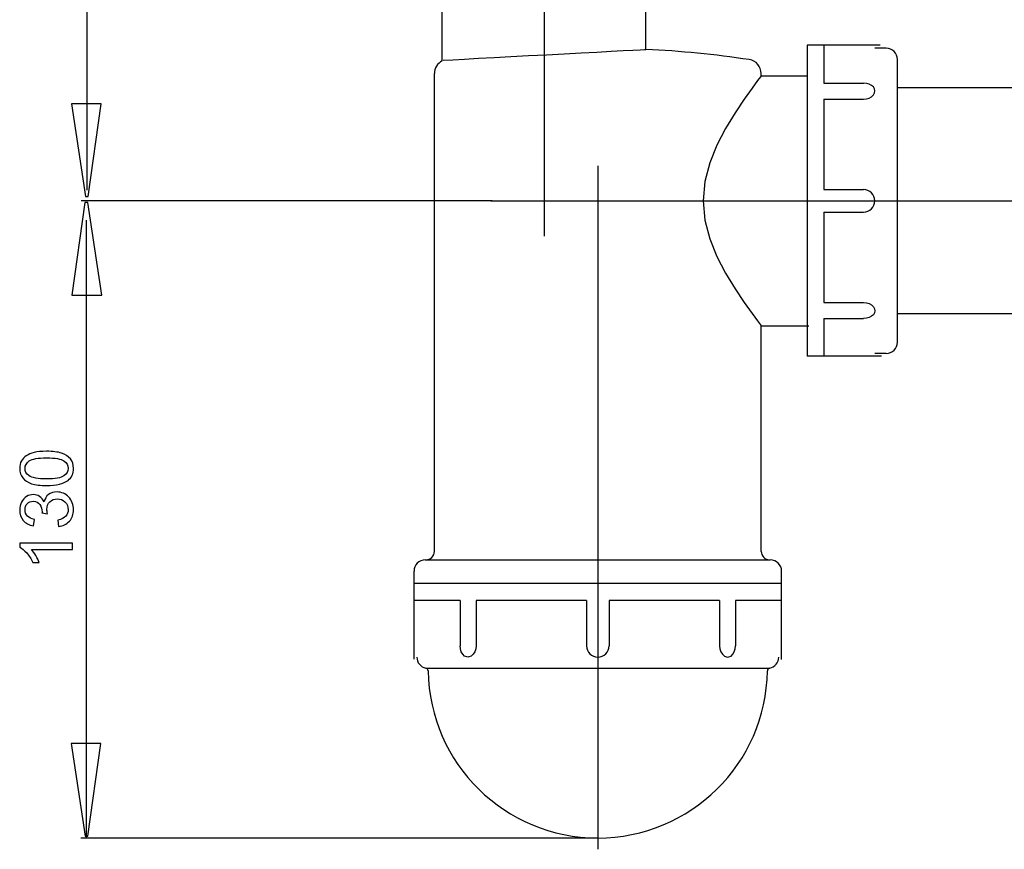
# Model space of a CAD drawing. Extents: x -38 to 38, y -32.2 to 32.2.
# Drawn here: x -37.8 to 0, y -32.2 to -0.3 of the extents above; entities that cross this region are included whole.
import ezdxf
from ezdxf.lldxf.tags import DXFTag

# ---------------------------------------------------------------- set-up
doc = ezdxf.new("R2010")
doc.units = 0
doc.header["$MEASUREMENT"] = 0
doc.layers.add('DEFAULT_1', color=7, linetype='CONTINUOUS')
tags = doc.linetypes.add('NEW_LINE2', pattern=[1.2, 0.5, -0.3, 0.1, -0.3]).pattern_tags.tags
tags[10:11] = [DXFTag(74, 4), DXFTag(75, 0), DXFTag(340, '0'), DXFTag(46, 1.0), DXFTag(50, 0.0), DXFTag(44, 0.0), DXFTag(45, 0.0)]
tags[8:9] = [DXFTag(74, 4), DXFTag(75, 0), DXFTag(340, '0'), DXFTag(46, 1.0), DXFTag(50, 0.0), DXFTag(44, 0.0), DXFTag(45, 0.0)]
tags[6:7] = [DXFTag(74, 4), DXFTag(75, 0), DXFTag(340, '0'), DXFTag(46, 1.0), DXFTag(50, 0.0), DXFTag(44, 0.0), DXFTag(45, 0.0)]
tags[4:5] = [DXFTag(74, 4), DXFTag(75, 0), DXFTag(340, '0'), DXFTag(46, 1.0), DXFTag(50, 0.0), DXFTag(44, 0.0), DXFTag(45, 0.0)]
tags = doc.linetypes.add('NEW_LINE3', pattern=[1.2, 0.5, -0.3, 0.1, -0.3]).pattern_tags.tags
tags[10:11] = [DXFTag(74, 4), DXFTag(75, 0), DXFTag(340, '0'), DXFTag(46, 1.0), DXFTag(50, 0.0), DXFTag(44, 0.0), DXFTag(45, 0.0)]
tags[8:9] = [DXFTag(74, 4), DXFTag(75, 0), DXFTag(340, '0'), DXFTag(46, 1.0), DXFTag(50, 0.0), DXFTag(44, 0.0), DXFTag(45, 0.0)]
tags[6:7] = [DXFTag(74, 4), DXFTag(75, 0), DXFTag(340, '0'), DXFTag(46, 1.0), DXFTag(50, 0.0), DXFTag(44, 0.0), DXFTag(45, 0.0)]
tags[4:5] = [DXFTag(74, 4), DXFTag(75, 0), DXFTag(340, '0'), DXFTag(46, 1.0), DXFTag(50, 0.0), DXFTag(44, 0.0), DXFTag(45, 0.0)]
tags = doc.linetypes.add('NEW_LINE4', pattern=[1.2, 0.5, -0.3, 0.1, -0.3]).pattern_tags.tags
tags[10:11] = [DXFTag(74, 4), DXFTag(75, 0), DXFTag(340, '0'), DXFTag(46, 1.0), DXFTag(50, 0.0), DXFTag(44, 0.0), DXFTag(45, 0.0)]
tags[8:9] = [DXFTag(74, 4), DXFTag(75, 0), DXFTag(340, '0'), DXFTag(46, 1.0), DXFTag(50, 0.0), DXFTag(44, 0.0), DXFTag(45, 0.0)]
tags[6:7] = [DXFTag(74, 4), DXFTag(75, 0), DXFTag(340, '0'), DXFTag(46, 1.0), DXFTag(50, 0.0), DXFTag(44, 0.0), DXFTag(45, 0.0)]
tags[4:5] = [DXFTag(74, 4), DXFTag(75, 0), DXFTag(340, '0'), DXFTag(46, 1.0), DXFTag(50, 0.0), DXFTag(44, 0.0), DXFTag(45, 0.0)]

msp = doc.modelspace()

# ---------------------------------------------------------------- linework, layer by layer
at = {"layer": 'DEFAULT_1', "color": 250}
for points in [[(-35.204, 25.7006), (-35.204, 25.7006), (-35.204, -6.875), (-35.204, -6.875)], [(-21.5638, -1.9092), (-21.5638, -1.9092), (-21.5638, 0.3158), (-21.5638, 0.3158)], [(-13.7531, -1.4691), (-13.7531, -1.4691), (-13.7531, 0.3158), (-13.7531, 0.3158)], [(-9.7888, -1.86), (-11.1027, -1.6623), (-12.4259, -1.5319), (-13.7531, -1.4691)], [(-7.5696, -1.3115), (-7.5696, -1.3115), (-7.5696, -13.2445), (-7.5696, -13.2445)], [(-4.7607, -1.3115), (-4.7607, -1.3115), (-7.5696, -1.3115), (-7.5696, -1.3115)], [(-6.9187, -1.3273), (-6.9187, -1.3273), (-6.9187, -2.7634), (-6.9187, -2.7634)], [(-4.5321, -1.42), (-4.5321, -1.42), (-4.966, -1.42), (-4.966, -1.42)], [(-4.0982, -1.8539), (-4.0982, -1.6143), (-4.2925, -1.42), (-4.5321, -1.42)], [(-9.327, -2.3963), (-9.327, -2.1279), (-9.5233, -1.8998), (-9.7888, -1.86)], [(-4.0982, -12.7021), (-4.0982, -12.7021), (-4.0982, -1.8539), (-4.0982, -1.8539)], [(-21.5638, -1.9092), (-21.7497, -2.0003), (-21.8676, -2.1893), (-21.8676, -2.3963)], [(-21.8676, -20.7298), (-21.8676, -20.7298), (-21.8676, -2.3963), (-21.8676, -2.3963)], [(-9.327, -2.4831), (-9.327, -2.4831), (-9.327, -2.3963), (-9.327, -2.3963)], [(-9.327, -2.4831), (-9.327, -2.4831), (-7.5459, -2.4831), (-7.5459, -2.4831)], [(-6.9187, -2.7634), (-6.9187, -2.7634), (-5.4, -2.7634), (-5.4, -2.7634)], [(21.9375, -2.9387), (21.9375, -2.9387), (-4.0982, -2.9387), (-4.0982, -2.9387)], [(-6.9187, -3.3771), (-6.9187, -3.3771), (-6.9187, -6.844), (-6.9187, -6.844)], [(-6.9187, -3.3771), (-6.9187, -3.3771), (-5.4, -3.3771), (-5.4, -3.3771)], [(-6.9187, -6.844), (-6.9187, -6.844), (-5.4, -6.844), (-5.4, -6.844)], [(-19.6504, -7.278), (-19.6504, -7.278), (-35.421, -7.278), (-35.421, -7.278)], [(-6.9187, -7.7119), (-6.9187, -7.7119), (-6.9187, -11.1789), (-6.9187, -11.1789)], [(-6.9187, -7.7119), (-6.9187, -7.7119), (-5.4, -7.7119), (-5.4, -7.7119)], [(-35.2191, -31.7299), (-35.2191, -31.7299), (-35.2191, -8.0245), (-35.2191, -8.0245)], [(-6.9187, -11.1789), (-6.9187, -11.1789), (-5.4, -11.1789), (-5.4, -11.1789)], [(21.9375, -11.6173), (21.9375, -11.6173), (-4.0982, -11.6173), (-4.0982, -11.6173)], [(-9.327, -20.7298), (-9.327, -20.7298), (-9.327, -12.0729), (-9.327, -12.0729)], [(-9.327, -12.0729), (-9.327, -12.0729), (-7.5033, -12.0729), (-7.5033, -12.0729)], [(-6.9187, -11.7926), (-6.9187, -11.7926), (-6.9187, -13.2287), (-6.9187, -13.2287)], [(-6.9187, -11.7926), (-6.9187, -11.7926), (-5.4, -11.7926), (-5.4, -11.7926)], [(-4.5321, -13.136), (-4.2925, -13.136), (-4.0982, -12.9417), (-4.0982, -12.7021)], [(-4.5321, -13.136), (-4.5321, -13.136), (-4.966, -13.136), (-4.966, -13.136)], [(-4.7181, -13.2445), (-4.7181, -13.2445), (-7.5696, -13.2445), (-7.5696, -13.2445)], [(-22.193, -21.0552), (-22.0133, -21.0552), (-21.8676, -20.9096), (-21.8676, -20.7298)], [(-9.327, -20.7298), (-9.327, -20.9096), (-9.1813, -21.0552), (-9.0016, -21.0552)], [(-22.2147, -21.0552), (-22.4544, -21.0552), (-22.6487, -21.2495), (-22.6487, -21.4892)], [(-22.2147, -21.0552), (-22.2147, -21.0552), (-8.9799, -21.0552), (-8.9799, -21.0552)], [(-8.546, -21.4892), (-8.546, -21.2495), (-8.7402, -21.0552), (-8.9799, -21.0552)], [(-22.6487, -22.0124), (-22.6487, -22.0124), (-22.6487, -21.4892), (-22.6487, -21.4892)], [(-8.5459, -22.0255), (-8.5459, -22.0255), (-8.5459, -21.4892), (-8.5459, -21.4892)], [(-22.6487, -24.8677), (-22.6487, -24.8677), (-22.6487, -21.9665), (-22.6487, -21.9665)], [(-8.546, -21.9665), (-8.546, -21.9665), (-22.6487, -21.9665), (-22.6487, -21.9665)], [(-8.546, -24.8821), (-8.546, -24.8821), (-8.546, -21.9665), (-8.546, -21.9665)], [(-20.8807, -22.6174), (-20.8807, -22.6174), (-22.6353, -22.6174), (-22.6353, -22.6174)], [(-20.8807, -22.6174), (-20.8807, -22.6174), (-20.8807, -24.3531), (-20.8807, -24.3531)], [(-20.2671, -22.6174), (-20.2671, -22.6174), (-20.2671, -24.3531), (-20.2671, -24.3531)], [(-16.0312, -22.6174), (-16.0312, -22.6174), (-20.2671, -22.6174), (-20.2671, -22.6174)], [(-16.0312, -22.6174), (-16.0312, -22.6174), (-16.0312, -24.3531), (-16.0312, -24.3531)], [(-10.9275, -22.6174), (-10.9275, -22.6174), (-15.1634, -22.6174), (-15.1634, -22.6174)], [(-15.1634, -22.6174), (-15.1634, -22.6174), (-15.1634, -24.3531), (-15.1634, -24.3531)], [(-10.9275, -22.6174), (-10.9275, -22.6174), (-10.9275, -24.3531), (-10.9275, -24.3531)], [(-8.5593, -22.6174), (-8.5593, -22.6174), (-10.3139, -22.6174), (-10.3139, -22.6174)], [(-10.3139, -22.6174), (-10.3139, -22.6174), (-10.3139, -24.3531), (-10.3139, -24.3531)], [(-22.5402, -24.787), (-22.5402, -24.9934), (-22.3948, -25.1713), (-22.1925, -25.2123)], [(-9.0022, -25.2123), (-8.7999, -25.1713), (-8.6544, -24.9934), (-8.6544, -24.787)], [(-22.1925, -25.2123), (-22.1925, -25.2123), (-9.0022, -25.2123), (-9.0022, -25.2123)], [(-22.1056, -25.317), (-22.1063, -25.266), (-22.1425, -25.2225), (-22.1925, -25.2123)], [(-9.0022, -25.2123), (-9.0521, -25.2225), (-9.0883, -25.266), (-9.0891, -25.317)], [(-15.5973, -31.7299), (-15.5973, -31.7299), (-35.436, -31.7299), (-35.436, -31.7299)]]:
    msp.add_open_spline(points, degree=3, dxfattribs=at)
at = {"layer": 'DEFAULT_1', "color": 250, "linetype": 'NEW_LINE2'}
msp.add_open_spline([(-17.6585, 11.3885), (-17.6585, 11.3885), (-17.6585, -8.6346), (-17.6585, -8.6346)], degree=3, dxfattribs=at)
at = {"layer": 'DEFAULT_1', "color": 250}
for points, knots in [([(-21.5297, -1.8821), (-21.5297, -1.8821), (-21.1632, -1.8625), (-21.1632, -1.8625), (-21.1632, -1.8625), (-21.1632, -1.8625), (-20.7066, -1.8382), (-20.7066, -1.8382), (-20.7066, -1.8382), (-20.7066, -1.8382), (-20.1721, -1.8097), (-20.1721, -1.8097), (-20.1721, -1.8097), (-20.1721, -1.8097), (-19.5749, -1.7779), (-19.5749, -1.7779), (-19.5749, -1.7779), (-19.5749, -1.7779), (-18.9302, -1.7436), (-18.9302, -1.7436), (-18.9302, -1.7436), (-18.9302, -1.7436), (-18.2525, -1.7076), (-18.2525, -1.7076), (-18.2525, -1.7076), (-18.2525, -1.7076), (-17.5617, -1.6709), (-17.5617, -1.6709), (-17.5617, -1.6709), (-17.5617, -1.6709), (-16.8857, -1.635), (-16.8857, -1.635), (-16.8857, -1.635), (-16.8857, -1.635), (-16.2396, -1.6007), (-16.2396, -1.6007), (-16.2396, -1.6007), (-16.2396, -1.6007), (-15.6318, -1.5685), (-15.6318, -1.5685), (-15.6318, -1.5685), (-15.6318, -1.5685), (-15.0866, -1.5396), (-15.0866, -1.5396), (-15.0866, -1.5396), (-15.0866, -1.5396), (-14.6241, -1.5152), (-14.6241, -1.5152), (-14.6241, -1.5152), (-14.6241, -1.5152), (-14.2513, -1.4954), (-14.2513, -1.4954), (-14.2513, -1.4954), (-14.2513, -1.4954), (-13.9769, -1.481), (-13.9769, -1.481), (-13.9769, -1.481), (-13.9769, -1.481), (-13.8094, -1.4721), (-13.8094, -1.4721), (-13.8094, -1.4721), (-13.8094, -1.4721), (-13.7531, -1.4691), (-13.7531, -1.4691)], [0, 0, 0, 0, 0.0588235, 0.0588235, 0.0588235, 0.0588235, 0.1176471, 0.1176471, 0.1176471, 0.1176471, 0.1764706, 0.1764706, 0.1764706, 0.1764706, 0.2352941, 0.2352941, 0.2352941, 0.2352941, 0.2941176, 0.2941176, 0.2941176, 0.2941176, 0.3529412, 0.3529412, 0.3529412, 0.3529412, 0.4117647, 0.4117647, 0.4117647, 0.4117647, 0.4705882, 0.4705882, 0.4705882, 0.4705882, 0.5294118, 0.5294118, 0.5294118, 0.5294118, 0.5882353, 0.5882353, 0.5882353, 0.5882353, 0.6470588, 0.6470588, 0.6470588, 0.6470588, 0.7058824, 0.7058824, 0.7058824, 0.7058824, 0.7647059, 0.7647059, 0.7647059, 0.7647059, 0.8235294, 0.8235294, 0.8235294, 0.8235294, 0.8823529, 0.8823529, 0.8823529, 0.8823529, 1, 1, 1, 1]), ([(-9.327, -2.4831), (-9.327, -2.4831), (-9.3554, -2.5203), (-9.3554, -2.5203), (-9.3554, -2.5203), (-9.3554, -2.5203), (-9.4664, -2.6669), (-9.4664, -2.6669), (-9.4664, -2.6669), (-9.4664, -2.6669), (-9.6801, -2.955), (-9.6801, -2.955), (-9.6801, -2.955), (-9.6801, -2.955), (-9.9809, -3.3768), (-9.9809, -3.3768), (-9.9809, -3.3768), (-9.9809, -3.3768), (-10.3318, -3.9015), (-10.3318, -3.9015), (-10.3318, -3.9015), (-10.3318, -3.9015), (-10.6939, -4.4998), (-10.6939, -4.4998), (-10.6939, -4.4998), (-10.6939, -4.4998), (-11.0292, -5.1466), (-11.0292, -5.1466), (-11.0292, -5.1466), (-11.0292, -5.1466), (-11.3026, -5.8221), (-11.3026, -5.8221), (-11.3026, -5.8221), (-11.3026, -5.8221), (-11.4883, -6.5306), (-11.4883, -6.5306), (-11.4883, -6.5306), (-11.4883, -6.5306), (-11.5569, -7.2758), (-11.5569, -7.2758), (-11.5569, -7.2758), (-11.5569, -7.2758), (-11.4889, -8.0221), (-11.4889, -8.0221), (-11.4889, -8.0221), (-11.4889, -8.0221), (-11.3028, -8.7331), (-11.3028, -8.7331), (-11.3028, -8.7331), (-11.3028, -8.7331), (-11.0287, -9.4103), (-11.0287, -9.4103), (-11.0287, -9.4103), (-11.0287, -9.4103), (-10.6926, -10.0585), (-10.6926, -10.0585), (-10.6926, -10.0585), (-10.6926, -10.0585), (-10.3304, -10.6567), (-10.3304, -10.6567), (-10.3304, -10.6567), (-10.3304, -10.6567), (-9.9801, -11.1802), (-9.9801, -11.1802), (-9.9801, -11.1802), (-9.9801, -11.1802), (-9.6805, -11.6005), (-9.6805, -11.6005), (-9.6805, -11.6005), (-9.6805, -11.6005), (-9.4671, -11.8882), (-9.4671, -11.8882), (-9.4671, -11.8882), (-9.4671, -11.8882), (-9.3558, -12.0353), (-9.3558, -12.0353), (-9.3558, -12.0353), (-9.3558, -12.0353), (-9.327, -12.0729), (-9.327, -12.0729)], [0, 0, 0, 0, 0.047619, 0.047619, 0.047619, 0.047619, 0.0952381, 0.0952381, 0.0952381, 0.0952381, 0.1428571, 0.1428571, 0.1428571, 0.1428571, 0.1904762, 0.1904762, 0.1904762, 0.1904762, 0.2380952, 0.2380952, 0.2380952, 0.2380952, 0.2857143, 0.2857143, 0.2857143, 0.2857143, 0.3333333, 0.3333333, 0.3333333, 0.3333333, 0.3809524, 0.3809524, 0.3809524, 0.3809524, 0.4285714, 0.4285714, 0.4285714, 0.4285714, 0.4761905, 0.4761905, 0.4761905, 0.4761905, 0.5238095, 0.5238095, 0.5238095, 0.5238095, 0.5714286, 0.5714286, 0.5714286, 0.5714286, 0.6190476, 0.6190476, 0.6190476, 0.6190476, 0.6666667, 0.6666667, 0.6666667, 0.6666667, 0.7142857, 0.7142857, 0.7142857, 0.7142857, 0.7619048, 0.7619048, 0.7619048, 0.7619048, 0.8095238, 0.8095238, 0.8095238, 0.8095238, 0.8571429, 0.8571429, 0.8571429, 0.8571429, 0.9047619, 0.9047619, 0.9047619, 0.9047619, 1, 1, 1, 1]), ([(-4.966, -3.059), (-4.966, -3.059), (-4.9808, -2.9805), (-4.9808, -2.9805), (-4.9808, -2.9805), (-4.9808, -2.9805), (-5.0241, -2.9085), (-5.0241, -2.9085), (-5.0241, -2.9085), (-5.0241, -2.9085), (-5.0931, -2.8477), (-5.0931, -2.8477), (-5.0931, -2.8477), (-5.0931, -2.8477), (-5.1831, -2.8017), (-5.1831, -2.8017), (-5.1831, -2.8017), (-5.1831, -2.8017), (-5.2878, -2.7731), (-5.2878, -2.7731), (-5.2878, -2.7731), (-5.2878, -2.7731), (-5.4, -2.7634), (-5.4, -2.7634)], [0, 0, 0, 0, 0.1428571, 0.1428571, 0.1428571, 0.1428571, 0.2857143, 0.2857143, 0.2857143, 0.2857143, 0.4285714, 0.4285714, 0.4285714, 0.4285714, 0.5714286, 0.5714286, 0.5714286, 0.5714286, 0.7142857, 0.7142857, 0.7142857, 0.7142857, 1, 1, 1, 1]), ([(-5.4, -3.3771), (-5.4, -3.3771), (-5.2878, -3.3659), (-5.2878, -3.3659), (-5.2878, -3.3659), (-5.2878, -3.3659), (-5.1831, -3.3332), (-5.1831, -3.3332), (-5.1831, -3.3332), (-5.1831, -3.3332), (-5.0931, -3.2816), (-5.0931, -3.2816), (-5.0931, -3.2816), (-5.0931, -3.2816), (-5.0241, -3.2152), (-5.0241, -3.2152), (-5.0241, -3.2152), (-5.0241, -3.2152), (-4.9808, -3.1391), (-4.9808, -3.1391), (-4.9808, -3.1391), (-4.9808, -3.1391), (-4.966, -3.059), (-4.966, -3.059)], [0, 0, 0, 0, 0.1428571, 0.1428571, 0.1428571, 0.1428571, 0.2857143, 0.2857143, 0.2857143, 0.2857143, 0.4285714, 0.4285714, 0.4285714, 0.4285714, 0.5714286, 0.5714286, 0.5714286, 0.5714286, 0.7142857, 0.7142857, 0.7142857, 0.7142857, 1, 1, 1, 1]), ([(-34.646, -3.5528), (-34.646, -3.5528), (-35.1475, -7.1067), (-35.1475, -7.1067), (-35.1475, -7.1067), (-35.1475, -7.1067), (-35.2589, -7.1067), (-35.2589, -7.1067), (-35.2589, -7.1067), (-35.2589, -7.1067), (-35.7938, -3.5528), (-35.7938, -3.5528), (-35.7938, -3.5528), (-35.7938, -3.5528), (-34.646, -3.5528), (-34.646, -3.5528)], [0, 0, 0, 0, 0.2, 0.2, 0.2, 0.2, 0.4, 0.4, 0.4, 0.4, 0.6, 0.6, 0.6, 0.6, 1, 1, 1, 1]), ([(-5.4, -7.7119), (-5.1603, -7.7119), (-4.966, -7.5176), (-4.966, -7.278), (-4.966, -7.278), (-4.966, -7.0383), (-5.1603, -6.844), (-5.4, -6.844)], [0, 0, 0, 0, 0.3333333, 0.3333333, 0.3333333, 0.3333333, 1, 1, 1, 1]), ([(-35.7751, -10.9023), (-35.7751, -10.9023), (-35.2735, -7.3484), (-35.2735, -7.3484), (-35.2735, -7.3484), (-35.2735, -7.3484), (-35.1621, -7.3484), (-35.1621, -7.3484), (-35.1621, -7.3484), (-35.1621, -7.3484), (-34.6272, -10.9023), (-34.6272, -10.9023), (-34.6272, -10.9023), (-34.6272, -10.9023), (-35.7751, -10.9023), (-35.7751, -10.9023)], [0, 0, 0, 0, 0.2, 0.2, 0.2, 0.2, 0.4, 0.4, 0.4, 0.4, 0.6, 0.6, 0.6, 0.6, 1, 1, 1, 1]), ([(-5.4, -11.1789), (-5.4, -11.1789), (-5.2878, -11.1901), (-5.2878, -11.1901), (-5.2878, -11.1901), (-5.2878, -11.1901), (-5.1831, -11.2228), (-5.1831, -11.2228), (-5.1831, -11.2228), (-5.1831, -11.2228), (-5.0931, -11.2744), (-5.0931, -11.2744), (-5.0931, -11.2744), (-5.0931, -11.2744), (-5.0241, -11.3408), (-5.0241, -11.3408), (-5.0241, -11.3408), (-5.0241, -11.3408), (-4.9808, -11.4169), (-4.9808, -11.4169), (-4.9808, -11.4169), (-4.9808, -11.4169), (-4.966, -11.497), (-4.966, -11.497)], [0, 0, 0, 0, 0.1428571, 0.1428571, 0.1428571, 0.1428571, 0.2857143, 0.2857143, 0.2857143, 0.2857143, 0.4285714, 0.4285714, 0.4285714, 0.4285714, 0.5714286, 0.5714286, 0.5714286, 0.5714286, 0.7142857, 0.7142857, 0.7142857, 0.7142857, 1, 1, 1, 1]), ([(-4.966, -11.497), (-4.966, -11.497), (-4.9808, -11.5756), (-4.9808, -11.5756), (-4.9808, -11.5756), (-4.9808, -11.5756), (-5.0241, -11.6475), (-5.0241, -11.6475), (-5.0241, -11.6475), (-5.0241, -11.6475), (-5.0931, -11.7083), (-5.0931, -11.7083), (-5.0931, -11.7083), (-5.0931, -11.7083), (-5.1831, -11.7543), (-5.1831, -11.7543), (-5.1831, -11.7543), (-5.1831, -11.7543), (-5.2878, -11.7829), (-5.2878, -11.7829), (-5.2878, -11.7829), (-5.2878, -11.7829), (-5.4, -11.7926), (-5.4, -11.7926)], [0, 0, 0, 0, 0.1428571, 0.1428571, 0.1428571, 0.1428571, 0.2857143, 0.2857143, 0.2857143, 0.2857143, 0.4285714, 0.4285714, 0.4285714, 0.4285714, 0.5714286, 0.5714286, 0.5714286, 0.5714286, 0.7142857, 0.7142857, 0.7142857, 0.7142857, 1, 1, 1, 1]), ([(-36.7456, -18.2064), (-36.9845, -18.2064), (-37.1769, -18.1819), (-37.3222, -18.1326), (-37.3222, -18.1326), (-37.468, -18.0836), (-37.5805, -18.0103), (-37.6594, -17.9133), (-37.6594, -17.9133), (-37.7385, -17.8164), (-37.778, -17.6946), (-37.778, -17.5479), (-37.778, -17.5479), (-37.778, -17.4391), (-37.756, -17.3441), (-37.7121, -17.2623), (-37.7121, -17.2623), (-37.6689, -17.1805), (-37.6059, -17.1132), (-37.5236, -17.0596), (-37.5236, -17.0596), (-37.4413, -17.0064), (-37.341, -16.9645), (-37.2229, -16.9345), (-37.2229, -16.9345), (-37.1049, -16.9039), (-36.946, -16.8888), (-36.7456, -16.8888), (-36.7456, -16.8888), (-36.5085, -16.8888), (-36.3176, -16.9133), (-36.1717, -16.9618), (-36.1717, -16.9618), (-36.0259, -17.0106), (-35.9134, -17.0836), (-35.834, -17.1805), (-35.834, -17.1805), (-35.7545, -17.2774), (-35.7149, -17.3997), (-35.7149, -17.5479), (-35.7149, -17.5479), (-35.7149, -17.7425), (-35.7845, -17.8954), (-35.9243, -18.0064), (-35.9243, -18.0064), (-36.0921, -18.1395), (-36.3664, -18.2064), (-36.7456, -18.2064)], [0, 0, 0, 0, 0.0769231, 0.0769231, 0.0769231, 0.0769231, 0.1538462, 0.1538462, 0.1538462, 0.1538462, 0.2307692, 0.2307692, 0.2307692, 0.2307692, 0.3076923, 0.3076923, 0.3076923, 0.3076923, 0.3846154, 0.3846154, 0.3846154, 0.3846154, 0.4615385, 0.4615385, 0.4615385, 0.4615385, 0.5384615, 0.5384615, 0.5384615, 0.5384615, 0.6153846, 0.6153846, 0.6153846, 0.6153846, 0.6923077, 0.6923077, 0.6923077, 0.6923077, 0.7692308, 0.7692308, 0.7692308, 0.7692308, 0.8461538, 0.8461538, 0.8461538, 0.8461538, 1, 1, 1, 1]), ([(-36.7456, -17.9514), (-36.414, -17.9514), (-36.1933, -17.9124), (-36.0833, -17.8348), (-36.0833, -17.8348), (-35.9737, -17.7571), (-35.9187, -17.6617), (-35.9187, -17.5479), (-35.9187, -17.5479), (-35.9187, -17.4335), (-35.9741, -17.338), (-36.0842, -17.2604), (-36.0842, -17.2604), (-36.1943, -17.1828), (-36.4148, -17.1437), (-36.7456, -17.1437), (-36.7456, -17.1437), (-37.0781, -17.1437), (-37.2992, -17.1828), (-37.4083, -17.2604), (-37.4083, -17.2604), (-37.518, -17.338), (-37.5725, -17.4344), (-37.5725, -17.5502), (-37.5725, -17.5502), (-37.5725, -17.6644), (-37.5241, -17.7552), (-37.4276, -17.8235), (-37.4276, -17.8235), (-37.3049, -17.9086), (-37.0771, -17.9514), (-36.7456, -17.9514)], [0, 0, 0, 0, 0.1111111, 0.1111111, 0.1111111, 0.1111111, 0.2222222, 0.2222222, 0.2222222, 0.2222222, 0.3333333, 0.3333333, 0.3333333, 0.3333333, 0.4444444, 0.4444444, 0.4444444, 0.4444444, 0.5555556, 0.5555556, 0.5555556, 0.5555556, 0.6666667, 0.6666667, 0.6666667, 0.6666667, 0.7777778, 0.7777778, 0.7777778, 0.7777778, 1, 1, 1, 1]), ([(-36.2827, -19.7746), (-36.2827, -19.7746), (-36.3157, -19.5268), (-36.3157, -19.5268), (-36.3157, -19.5268), (-36.175, -19.498), (-36.0738, -19.4495), (-36.0118, -19.3814), (-36.0118, -19.3814), (-35.9497, -19.3127), (-35.9187, -19.2295), (-35.9187, -19.1311), (-35.9187, -19.1311), (-35.9187, -19.0145), (-35.9591, -18.9156), (-36.04, -18.8353), (-36.04, -18.8353), (-36.1209, -18.7552), (-36.221, -18.7149), (-36.3406, -18.7149), (-36.3406, -18.7149), (-36.4544, -18.7149), (-36.5485, -18.752), (-36.6223, -18.8264), (-36.6223, -18.8264), (-36.6962, -18.9011), (-36.7333, -18.9956), (-36.7333, -19.1104), (-36.7333, -19.1104), (-36.7333, -19.1575), (-36.7239, -19.2158), (-36.7056, -19.2854), (-36.7056, -19.2854), (-36.7056, -19.2854), (-36.9233, -19.2576), (-36.9233, -19.2576), (-36.9233, -19.2576), (-36.9214, -19.2412), (-36.9206, -19.228), (-36.9206, -19.2177), (-36.9206, -19.2177), (-36.9206, -19.1123), (-36.9483, -19.0173), (-37.0033, -18.9326), (-37.0033, -18.9326), (-37.0583, -18.848), (-37.1435, -18.8057), (-37.2583, -18.8057), (-37.2583, -18.8057), (-37.3491, -18.8057), (-37.4248, -18.8367), (-37.4841, -18.8983), (-37.4841, -18.8983), (-37.5437, -18.9599), (-37.5739, -19.0394), (-37.5739, -19.1368), (-37.5739, -19.1368), (-37.5739, -19.2332), (-37.5433, -19.3137), (-37.4831, -19.3776), (-37.4831, -19.3776), (-37.4225, -19.4421), (-37.3312, -19.4834), (-37.2099, -19.5018), (-37.2099, -19.5018), (-37.2099, -19.5018), (-37.2541, -19.7497), (-37.2541, -19.7497), (-37.2541, -19.7497), (-37.4206, -19.7195), (-37.5495, -19.6504), (-37.6406, -19.5432), (-37.6406, -19.5432), (-37.7319, -19.4355), (-37.778, -19.3018), (-37.778, -19.1419), (-37.778, -19.1419), (-37.778, -19.0318), (-37.7541, -18.9302), (-37.707, -18.8376), (-37.707, -18.8376), (-37.6594, -18.7449), (-37.5951, -18.6739), (-37.5132, -18.6245), (-37.5132, -18.6245), (-37.4314, -18.5757), (-37.3449, -18.5506), (-37.2526, -18.5506), (-37.2526, -18.5506), (-37.1657, -18.5506), (-37.0861, -18.5742), (-37.0141, -18.6212), (-37.0141, -18.6212), (-36.9426, -18.6683), (-36.8857, -18.7374), (-36.8434, -18.8291), (-36.8434, -18.8291), (-36.8161, -18.7097), (-36.7587, -18.617), (-36.6717, -18.5506), (-36.6717, -18.5506), (-36.5852, -18.4849), (-36.4765, -18.4519), (-36.3462, -18.4519), (-36.3462, -18.4519), (-36.1699, -18.4519), (-36.0203, -18.5159), (-35.8975, -18.6448), (-35.8975, -18.6448), (-35.7747, -18.7732), (-35.7136, -18.9359), (-35.7136, -19.1326), (-35.7136, -19.1326), (-35.7136, -19.3099), (-35.7662, -19.4571), (-35.8721, -19.5742), (-35.8721, -19.5742), (-35.9775, -19.6914), (-36.1143, -19.7581), (-36.2827, -19.7746)], [0, 0, 0, 0, 0.0322581, 0.0322581, 0.0322581, 0.0322581, 0.0645161, 0.0645161, 0.0645161, 0.0645161, 0.0967742, 0.0967742, 0.0967742, 0.0967742, 0.1290323, 0.1290323, 0.1290323, 0.1290323, 0.1612903, 0.1612903, 0.1612903, 0.1612903, 0.1935484, 0.1935484, 0.1935484, 0.1935484, 0.2258065, 0.2258065, 0.2258065, 0.2258065, 0.2580645, 0.2580645, 0.2580645, 0.2580645, 0.2903226, 0.2903226, 0.2903226, 0.2903226, 0.3225806, 0.3225806, 0.3225806, 0.3225806, 0.3548387, 0.3548387, 0.3548387, 0.3548387, 0.3870968, 0.3870968, 0.3870968, 0.3870968, 0.4193548, 0.4193548, 0.4193548, 0.4193548, 0.4516129, 0.4516129, 0.4516129, 0.4516129, 0.483871, 0.483871, 0.483871, 0.483871, 0.516129, 0.516129, 0.516129, 0.516129, 0.5483871, 0.5483871, 0.5483871, 0.5483871, 0.5806452, 0.5806452, 0.5806452, 0.5806452, 0.6129032, 0.6129032, 0.6129032, 0.6129032, 0.6451613, 0.6451613, 0.6451613, 0.6451613, 0.6774194, 0.6774194, 0.6774194, 0.6774194, 0.7096774, 0.7096774, 0.7096774, 0.7096774, 0.7419355, 0.7419355, 0.7419355, 0.7419355, 0.7741935, 0.7741935, 0.7741935, 0.7741935, 0.8064516, 0.8064516, 0.8064516, 0.8064516, 0.8387097, 0.8387097, 0.8387097, 0.8387097, 0.8709677, 0.8709677, 0.8709677, 0.8709677, 0.9032258, 0.9032258, 0.9032258, 0.9032258, 0.9354839, 0.9354839, 0.9354839, 0.9354839, 1, 1, 1, 1]), ([(-35.7493, -20.4115), (-35.7493, -20.4115), (-35.7493, -20.6594), (-35.7493, -20.6594), (-35.7493, -20.6594), (-35.7493, -20.6594), (-37.3298, -20.6594), (-37.3298, -20.6594), (-37.3298, -20.6594), (-37.2729, -20.7192), (-37.216, -20.7973), (-37.1591, -20.8942), (-37.1591, -20.8942), (-37.1021, -20.9914), (-37.0593, -21.0785), (-37.031, -21.1557), (-37.031, -21.1557), (-37.031, -21.1557), (-37.2705, -21.1557), (-37.2705, -21.1557), (-37.2705, -21.1557), (-37.3359, -21.0168), (-37.4149, -20.8955), (-37.5075, -20.7915), (-37.5075, -20.7915), (-37.6007, -20.6881), (-37.6906, -20.6142), (-37.778, -20.571), (-37.778, -20.571), (-37.778, -20.571), (-37.778, -20.4115), (-37.778, -20.4115), (-37.778, -20.4115), (-37.778, -20.4115), (-35.7493, -20.4115), (-35.7493, -20.4115)], [0, 0, 0, 0, 0.1, 0.1, 0.1, 0.1, 0.2, 0.2, 0.2, 0.2, 0.3, 0.3, 0.3, 0.3, 0.4, 0.4, 0.4, 0.4, 0.5, 0.5, 0.5, 0.5, 0.6, 0.6, 0.6, 0.6, 0.7, 0.7, 0.7, 0.7, 0.8, 0.8, 0.8, 0.8, 1, 1, 1, 1]), ([(-20.5834, -24.787), (-20.5834, -24.787), (-20.6266, -24.7827), (-20.6266, -24.7827), (-20.6266, -24.7827), (-20.6266, -24.7827), (-20.709, -24.7479), (-20.709, -24.7479), (-20.709, -24.7479), (-20.709, -24.7479), (-20.7802, -24.6811), (-20.7802, -24.6811), (-20.7802, -24.6811), (-20.7802, -24.6811), (-20.8348, -24.5877), (-20.8348, -24.5877), (-20.8348, -24.5877), (-20.8348, -24.5877), (-20.8691, -24.4753), (-20.8691, -24.4753), (-20.8691, -24.4753), (-20.8691, -24.4753), (-20.8807, -24.3531), (-20.8807, -24.3531)], [0, 0, 0, 0, 0.1428571, 0.1428571, 0.1428571, 0.1428571, 0.2857143, 0.2857143, 0.2857143, 0.2857143, 0.4285714, 0.4285714, 0.4285714, 0.4285714, 0.5714286, 0.5714286, 0.5714286, 0.5714286, 0.7142857, 0.7142857, 0.7142857, 0.7142857, 1, 1, 1, 1]), ([(-20.2671, -24.3531), (-20.2671, -24.3531), (-20.2802, -24.4752), (-20.2802, -24.4752), (-20.2802, -24.4752), (-20.2802, -24.4752), (-20.3185, -24.5876), (-20.3185, -24.5876), (-20.3185, -24.5876), (-20.3185, -24.5876), (-20.3783, -24.681), (-20.3783, -24.681), (-20.3783, -24.681), (-20.3783, -24.681), (-20.4542, -24.7478), (-20.4542, -24.7478), (-20.4542, -24.7478), (-20.4542, -24.7478), (-20.5394, -24.7826), (-20.5394, -24.7826), (-20.5394, -24.7826), (-20.5394, -24.7826), (-20.5834, -24.787), (-20.5834, -24.787)], [0, 0, 0, 0, 0.1428571, 0.1428571, 0.1428571, 0.1428571, 0.2857143, 0.2857143, 0.2857143, 0.2857143, 0.4285714, 0.4285714, 0.4285714, 0.4285714, 0.5714286, 0.5714286, 0.5714286, 0.5714286, 0.7142857, 0.7142857, 0.7142857, 0.7142857, 1, 1, 1, 1]), ([(-16.0312, -24.3531), (-16.0312, -24.5927), (-15.837, -24.787), (-15.5973, -24.787), (-15.5973, -24.787), (-15.3576, -24.787), (-15.1634, -24.5927), (-15.1634, -24.3531)], [0, 0, 0, 0, 0.3333333, 0.3333333, 0.3333333, 0.3333333, 1, 1, 1, 1]), ([(-10.9275, -24.3531), (-10.9275, -24.3531), (-10.9144, -24.4753), (-10.9144, -24.4753), (-10.9144, -24.4753), (-10.9144, -24.4753), (-10.8761, -24.5876), (-10.8761, -24.5876), (-10.8761, -24.5876), (-10.8761, -24.5876), (-10.8162, -24.6811), (-10.8162, -24.6811), (-10.8162, -24.6811), (-10.8162, -24.6811), (-10.7403, -24.7478), (-10.7403, -24.7478), (-10.7403, -24.7478), (-10.7403, -24.7478), (-10.6551, -24.7826), (-10.6551, -24.7826), (-10.6551, -24.7826), (-10.6551, -24.7826), (-10.6112, -24.787), (-10.6112, -24.787)], [0, 0, 0, 0, 0.1428571, 0.1428571, 0.1428571, 0.1428571, 0.2857143, 0.2857143, 0.2857143, 0.2857143, 0.4285714, 0.4285714, 0.4285714, 0.4285714, 0.5714286, 0.5714286, 0.5714286, 0.5714286, 0.7142857, 0.7142857, 0.7142857, 0.7142857, 1, 1, 1, 1]), ([(-10.6112, -24.787), (-10.6112, -24.787), (-10.5678, -24.7826), (-10.5678, -24.7826), (-10.5678, -24.7826), (-10.5678, -24.7826), (-10.4855, -24.7478), (-10.4855, -24.7478), (-10.4855, -24.7478), (-10.4855, -24.7478), (-10.4144, -24.6811), (-10.4144, -24.6811), (-10.4144, -24.6811), (-10.4144, -24.6811), (-10.3598, -24.5876), (-10.3598, -24.5876), (-10.3598, -24.5876), (-10.3598, -24.5876), (-10.3255, -24.4753), (-10.3255, -24.4753), (-10.3255, -24.4753), (-10.3255, -24.4753), (-10.3139, -24.3531), (-10.3139, -24.3531)], [0, 0, 0, 0, 0.1428571, 0.1428571, 0.1428571, 0.1428571, 0.2857143, 0.2857143, 0.2857143, 0.2857143, 0.4285714, 0.4285714, 0.4285714, 0.4285714, 0.5714286, 0.5714286, 0.5714286, 0.5714286, 0.7142857, 0.7142857, 0.7142857, 0.7142857, 1, 1, 1, 1]), ([(-22.1056, -25.317), (-22.053, -28.874), (-19.1546, -31.7299), (-15.5973, -31.7299), (-15.5973, -31.7299), (-12.04, -31.7299), (-9.1416, -28.874), (-9.0891, -25.317)], [0, 0, 0, 0, 0.3333333, 0.3333333, 0.3333333, 0.3333333, 1, 1, 1, 1]), ([(-34.659, -28.1015), (-34.659, -28.1015), (-35.1605, -31.6554), (-35.1605, -31.6554), (-35.1605, -31.6554), (-35.1605, -31.6554), (-35.2719, -31.6554), (-35.2719, -31.6554), (-35.2719, -31.6554), (-35.2719, -31.6554), (-35.8068, -28.1015), (-35.8068, -28.1015), (-35.8068, -28.1015), (-35.8068, -28.1015), (-34.659, -28.1015), (-34.659, -28.1015)], [0, 0, 0, 0, 0.2, 0.2, 0.2, 0.2, 0.4, 0.4, 0.4, 0.4, 0.6, 0.6, 0.6, 0.6, 1, 1, 1, 1])]:
    msp.add_open_spline(points, degree=3, knots=knots, dxfattribs=at)
at = {"layer": 'DEFAULT_1', "color": 250, "linetype": 'NEW_LINE3'}
msp.add_open_spline([(-15.5973, -5.933), (-15.5973, -5.933), (-15.5973, -32.1638), (-15.5973, -32.1638)], degree=3, dxfattribs=at)
at = {"layer": 'DEFAULT_1', "color": 250, "linetype": 'NEW_LINE4'}
msp.add_open_spline([(-19.7036, -7.278), (-19.7036, -7.278), (38.0223, -7.278), (38.0223, -7.278)], degree=3, dxfattribs=at)

doc.saveas('drawing.dxf')
